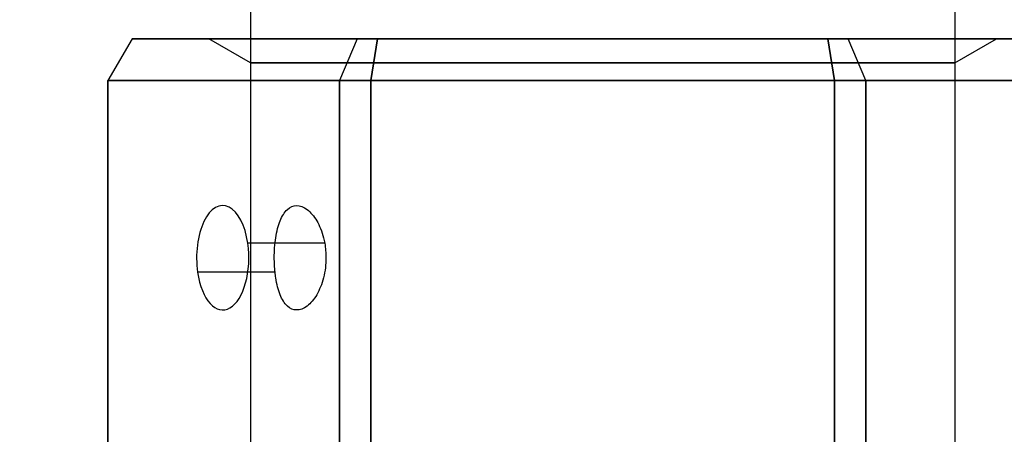
# Model space of a CAD drawing. Units: millimetres. Extents: x 4630 to 15554, y 3421 to 15725.
# Drawn here: x 6182 to 6229, y 8107 to 8127 of the extents above; entities that cross this region are included whole.
import ezdxf

# ---------------------------------------------------------------- set-up
doc = ezdxf.new("R2010")
doc.units = ezdxf.units.MM
doc.layers.add('Dimensions', color=7, linetype='Continuous')
doc.styles.get("Standard").update_dxf_attribs({"font": 'arial.ttf'})
doc.dimstyles.new('Leikkiset keinu', dxfattribs={"dimtxt": 150, "dimasz": 2.5, "dimexe": 0.06, "dimexo": 0.625, "dimtad": 0, "dimtih": 1, "dimtoh": 1, "dimdec": 0, "dimtxsty": 'Standard', "dimcen": 2.5, "dimadec": 0, "dimazin": 0, "dimtfac": 1, "dimtmove": 0, "dimatfit": 3, "dimfxl": 1, "dimarcsym": 0})

# ---------------------------------------------------------------- blocks, each defined once
blk = doc.blocks.new('*D47')
at = {"layer": 'Defpoints', "color": 0, "transparency": 16777216}
for p in [(6129.619, 10421.782), (6129.619, 9537.227, 572.227), (12041.644, 7368.655, 2127.264)]:
    blk.add_point(p, dxfattribs=at)
at = {"layer": 'Dimensions', "color": 0, "lineweight": -2, "transparency": 16777216}
for p, q in [((6129.619, 9537.852), (6129.619, 10421.842)), ((6132.119, 10421.782), (8861.797, 10421.782)), ((12039.144, 10421.782), (9309.466, 10421.782)), ((12041.644, 7369.28), (12041.644, 10421.842))]:
    blk.add_line(p, q, dxfattribs=at)
at = {"layer": 'Dimensions', "color": 0, "transparency": 16777216}
for points in [[(6132.119, 10422.198), (6132.119, 10421.365), (6129.619, 10421.782)], [(12039.144, 10422.198), (12039.144, 10421.365), (12041.644, 10421.782)]]:
    blk.add_solid(points, dxfattribs=at)
at = {"layer": 'Dimensions', "color": 0, "transparency": 16777216, "insert": (9085.631, 10421.782), "char_height": 150, "attachment_point": 5}
blk.add_mtext('5912', dxfattribs=at)
blk = doc.blocks.new('*D50')
at = {"layer": 'Defpoints', "color": 0, "transparency": 16777216}
for p in [(4629.682, 8787.882), (14281.979, 7227.24), (14281.979, 3519.814)]:
    blk.add_point(p, dxfattribs=at)
at = {"layer": 'Dimensions', "color": 0, "lineweight": -2, "transparency": 16777216}
for p, q in [((4629.682, 8787.257), (4629.682, 3519.754)), ((14281.979, 7226.615), (14281.979, 3519.754)), ((4632.182, 3519.814), (9231.996, 3519.814)), ((14279.479, 3519.814), (9679.665, 3519.814))]:
    blk.add_line(p, q, dxfattribs=at)
at = {"layer": 'Dimensions', "color": 0, "transparency": 16777216}
for points in [[(4632.182, 3520.231), (4632.182, 3519.398), (4629.682, 3519.814)], [(14279.479, 3520.231), (14279.479, 3519.398), (14281.979, 3519.814)]]:
    blk.add_solid(points, dxfattribs=at)
at = {"layer": 'Dimensions', "color": 0, "transparency": 16777216, "insert": (9455.831, 3519.814), "char_height": 150, "attachment_point": 5}
blk.add_mtext('9652', dxfattribs=at)

msp = doc.modelspace()

# ---------------------------------------------------------------- linework, layer by layer
for p, q in [((6192.769, 9461.791, 598.332), (6192.769, 8091.791, 598.332)), ((6226.469, 9461.791, 598.332), (6226.469, 8091.791, 598.332)), ((6192.769, 8125.136, 598.332), (6190.769, 8126.291, 598.332)), ((6192.769, 8125.136, 598.332), (6190.769, 8126.291, 598.332)), ((6226.469, 8125.136, 598.332), (6228.469, 8126.291, 598.332)), ((6226.469, 8125.136, 598.332), (6228.469, 8126.291, 598.332)), ((6192.769, 8125.136, 598.332), (6192.769, 8091.791, 598.332)), ((6192.769, 8125.136, 598.332), (6192.769, 8091.791, 598.332)), ((6226.469, 8125.136, 598.332), (6226.469, 8091.791, 598.332)), ((6226.469, 8125.136, 598.332), (6226.469, 8091.791, 598.332)), ((6220.709, 8124.291, 619.273), (6198.529, 8124.291, 619.273)), ((6198.529, 8124.291, 619.273), (6198.529, 8106.291, 619.273)), ((6220.709, 8106.291, 619.273), (6220.709, 8124.291, 619.273)), ((6196.315, 8116.503, 608.673), (6192.635, 8116.503, 610.798)), ((6196.315, 8116.503, 608.673), (6192.635, 8116.503, 610.798)), ((6193.938, 8115.116, 604.499), (6190.233, 8115.116, 606.637)), ((6193.938, 8115.116, 604.499), (6190.233, 8115.116, 606.637))]:
    msp.add_line(p, q)
at = {"extrusion": (-0.75, 0.5, 0.433013)}
for p, q in [((6187.093, 8126.291, 598.889), (6185.939, 8124.291, 599.198)), ((6187.093, 8126.291, 598.889), (6197.874, 8126.291, 617.562)), ((6197.874, 8126.291, 617.562), (6197.029, 8124.291, 618.407)), ((6197.029, 8124.291, 618.407), (6185.939, 8124.291, 599.198))]:
    msp.add_line(p, q, dxfattribs=at)
at = {"extrusion": (-0.75, 0.5, -0.433013)}
for p, q in [((6187.093, 8126.291, 597.776), (6185.939, 8124.291, 597.466)), ((6197.874, 8126.291, 579.103), (6187.093, 8126.291, 597.776)), ((6197.874, 8126.291, 579.103), (6197.029, 8124.291, 578.258)), ((6185.939, 8124.291, 597.466), (6197.029, 8124.291, 578.258))]:
    msp.add_line(p, q, dxfattribs=at)
at = {"extrusion": (-0.866025, 0.5, 9.60795e-16)}
for p, q in [((6187.093, 8126.291, 597.776), (6185.939, 8124.291, 597.466)), ((6187.093, 8126.291, 598.889), (6185.939, 8124.291, 599.198)), ((6187.093, 8126.291, 597.776), (6187.093, 8126.291, 598.889)), ((6185.939, 8124.291, 599.198), (6185.939, 8124.291, 597.466))]:
    msp.add_line(p, q, dxfattribs=at)
at = {"extrusion": (3.84903e-08, 1, -3.67992e-16)}
for p, q in [((6197.874, 8126.291, 579.103), (6187.093, 8126.291, 597.776)), ((6187.093, 8126.291, 597.776), (6187.093, 8126.291, 598.889)), ((6187.093, 8126.291, 598.889), (6197.874, 8126.291, 617.562)), ((6198.838, 8126.291, 578.546), (6197.874, 8126.291, 579.103)), ((6197.874, 8126.291, 617.562), (6198.838, 8126.291, 618.118)), ((6198.838, 8126.291, 618.118), (6220.4, 8126.291, 618.118)), ((6220.4, 8126.291, 578.546), (6198.838, 8126.291, 578.546)), ((6220.4, 8126.291, 618.118), (6221.364, 8126.291, 617.562)), ((6221.364, 8126.291, 579.103), (6220.4, 8126.291, 578.546)), ((6221.364, 8126.291, 617.562), (6232.144, 8126.291, 598.889)), ((6232.144, 8126.291, 597.776), (6221.364, 8126.291, 579.103))]:
    msp.add_line(p, q, dxfattribs=at)
at = {"extrusion": (-0.433013, 0.5, 0.75)}
for p, q in [((6197.874, 8126.291, 617.562), (6197.029, 8124.291, 618.407)), ((6197.874, 8126.291, 617.562), (6198.838, 8126.291, 618.118)), ((6198.838, 8126.291, 618.118), (6198.529, 8124.291, 619.273)), ((6198.529, 8124.291, 619.273), (6197.029, 8124.291, 618.407))]:
    msp.add_line(p, q, dxfattribs=at)
at = {"extrusion": (-0.433013, 0.5, -0.75)}
for p, q in [((6197.874, 8126.291, 579.103), (6197.029, 8124.291, 578.258)), ((6198.838, 8126.291, 578.546), (6197.874, 8126.291, 579.103)), ((6198.529, 8124.291, 577.392), (6198.838, 8126.291, 578.546)), ((6197.029, 8124.291, 578.258), (6198.529, 8124.291, 577.392))]:
    msp.add_line(p, q, dxfattribs=at)
at = {"extrusion": (1.92452e-08, 0.5, 0.866025)}
for p, q in [((6198.838, 8126.291, 618.118), (6198.529, 8124.291, 619.273)), ((6198.838, 8126.291, 618.118), (6220.4, 8126.291, 618.118)), ((6220.4, 8126.291, 618.118), (6220.709, 8124.291, 619.273)), ((6220.709, 8124.291, 619.273), (6198.529, 8124.291, 619.273))]:
    msp.add_line(p, q, dxfattribs=at)
at = {"extrusion": (1.92452e-08, 0.5, -0.866025)}
for p, q in [((6198.529, 8124.291, 577.392), (6198.838, 8126.291, 578.546)), ((6220.4, 8126.291, 578.546), (6198.838, 8126.291, 578.546)), ((6220.709, 8124.291, 577.392), (6220.4, 8126.291, 578.546)), ((6198.529, 8124.291, 577.392), (6220.709, 8124.291, 577.392))]:
    msp.add_line(p, q, dxfattribs=at)
at = {"extrusion": (0.433013, 0.5, 0.75)}
for p, q in [((6220.4, 8126.291, 618.118), (6220.709, 8124.291, 619.273)), ((6220.4, 8126.291, 618.118), (6221.364, 8126.291, 617.562)), ((6222.209, 8124.291, 618.407), (6221.364, 8126.291, 617.562)), ((6222.209, 8124.291, 618.407), (6220.709, 8124.291, 619.273))]:
    msp.add_line(p, q, dxfattribs=at)
at = {"extrusion": (0.433013, 0.5, -0.75)}
for p, q in [((6220.709, 8124.291, 577.392), (6220.4, 8126.291, 578.546)), ((6221.364, 8126.291, 579.103), (6220.4, 8126.291, 578.546)), ((6222.209, 8124.291, 578.258), (6221.364, 8126.291, 579.103)), ((6220.709, 8124.291, 577.392), (6222.209, 8124.291, 578.258))]:
    msp.add_line(p, q, dxfattribs=at)
at = {"extrusion": (0.75, 0.5, 0.433013)}
for p, q in [((6221.364, 8126.291, 617.562), (6232.144, 8126.291, 598.889)), ((6222.209, 8124.291, 618.407), (6221.364, 8126.291, 617.562)), ((6233.299, 8124.291, 599.198), (6222.209, 8124.291, 618.407))]:
    msp.add_line(p, q, dxfattribs=at)
at = {"extrusion": (0.75, 0.5, -0.433013)}
for p, q in [((6222.209, 8124.291, 578.258), (6221.364, 8126.291, 579.103)), ((6232.144, 8126.291, 597.776), (6221.364, 8126.291, 579.103)), ((6222.209, 8124.291, 578.258), (6233.299, 8124.291, 597.466))]:
    msp.add_line(p, q, dxfattribs=at)
at = {"extrusion": (-0.866025, 3.33336e-08, 0.5)}
for p, q in [((6197.029, 8124.291, 618.407), (6185.939, 8124.291, 599.198)), ((6185.939, 8124.291, 599.198), (6185.939, 8106.291, 599.198)), ((6197.029, 8106.291, 618.407), (6197.029, 8124.291, 618.407))]:
    msp.add_line(p, q, dxfattribs=at)
at = {"extrusion": (-0.866025, 3.33336e-08, -0.5)}
for p, q in [((6185.939, 8106.291, 597.466), (6185.939, 8124.291, 597.466)), ((6185.939, 8124.291, 597.466), (6197.029, 8124.291, 578.258)), ((6197.029, 8124.291, 578.258), (6197.029, 8106.291, 578.258))]:
    msp.add_line(p, q, dxfattribs=at)
at = {"extrusion": (-1, 3.84903e-08, 1.32189e-15)}
for p, q in [((6185.939, 8124.291, 599.198), (6185.939, 8106.291, 599.198)), ((6185.939, 8124.291, 599.198), (6185.939, 8124.291, 597.466)), ((6185.939, 8106.291, 597.466), (6185.939, 8124.291, 597.466))]:
    msp.add_line(p, q, dxfattribs=at)
at = {"extrusion": (-0.5, 1.92452e-08, 0.866025)}
for p, q in [((6198.529, 8124.291, 619.273), (6197.029, 8124.291, 618.407)), ((6197.029, 8106.291, 618.407), (6197.029, 8124.291, 618.407)), ((6198.529, 8124.291, 619.273), (6198.529, 8106.291, 619.273))]:
    msp.add_line(p, q, dxfattribs=at)
at = {"extrusion": (-0.5, 1.92452e-08, -0.866025)}
for p, q in [((6197.029, 8124.291, 578.258), (6197.029, 8106.291, 578.258)), ((6197.029, 8124.291, 578.258), (6198.529, 8124.291, 577.392)), ((6198.529, 8106.291, 577.392), (6198.529, 8124.291, 577.392))]:
    msp.add_line(p, q, dxfattribs=at)
at = {"extrusion": (9.49557e-16, -3.35943e-16, -1)}
for p, q in [((6198.529, 8106.291, 577.392), (6198.529, 8124.291, 577.392)), ((6198.529, 8124.291, 577.392), (6220.709, 8124.291, 577.392)), ((6220.709, 8124.291, 577.392), (6220.709, 8106.291, 577.392))]:
    msp.add_line(p, q, dxfattribs=at)
at = {"extrusion": (0.5, -1.92452e-08, 0.866025)}
for p, q in [((6222.209, 8124.291, 618.407), (6220.709, 8124.291, 619.273)), ((6220.709, 8106.291, 619.273), (6220.709, 8124.291, 619.273)), ((6222.209, 8124.291, 618.407), (6222.209, 8106.291, 618.407))]:
    msp.add_line(p, q, dxfattribs=at)
at = {"extrusion": (0.5, -1.92452e-08, -0.866025)}
for p, q in [((6220.709, 8124.291, 577.392), (6220.709, 8106.291, 577.392)), ((6220.709, 8124.291, 577.392), (6222.209, 8124.291, 578.258)), ((6222.209, 8106.291, 578.258), (6222.209, 8124.291, 578.258))]:
    msp.add_line(p, q, dxfattribs=at)
at = {"extrusion": (0.866025, -3.33336e-08, 0.5)}
for p, q in [((6233.299, 8124.291, 599.198), (6222.209, 8124.291, 618.407)), ((6222.209, 8124.291, 618.407), (6222.209, 8106.291, 618.407))]:
    msp.add_line(p, q, dxfattribs=at)
at = {"extrusion": (0.866025, -3.33336e-08, -0.5)}
for p, q in [((6222.209, 8106.291, 578.258), (6222.209, 8124.291, 578.258)), ((6222.209, 8124.291, 578.258), (6233.299, 8124.291, 597.466))]:
    msp.add_line(p, q, dxfattribs=at)
at = {"extrusion": (-3.84903e-08, -1, 3.67992e-16)}
for start, end in [(0, 180), (180, 0)]:
    msp.add_arc((6209.618, 598.332, -8126.291), 18.85, start, end, dxfattribs=at)
at = {"extrusion": (3.84903e-08, 1, -3.67992e-16)}
for start, end in [(0, 180), (180, 0)]:
    msp.add_arc((-6209.618, 598.332, 8126.291), 18.85, start, end, dxfattribs=at)
at = {"extrusion": (3.84903e-08, 1, -3.35943e-16)}
for start, end in [(0, 180), (0, 180), (180, 0), (180, 0)]:
    msp.add_arc((-6209.618, 598.332, 8125.136), 16.85, start, end, dxfattribs=at)
at = {"extrusion": (-0.866025, 3.33336e-08, 0.5)}
for start, end in [(106.1021, 286.1021), (106.1021, 286.1021), (286.1021, 106.1021), (286.1021, 106.1021)]:
    msp.add_arc((-8115.81, 3622.882, -5057.58), 2.5, start, end, dxfattribs=at)
for points, knots in [([(6193.938, 8115.116, 604.499), (6193.913, 8115.346, 604.437), (6193.902, 8115.583, 604.406), (6193.902, 8115.809, 604.406), (6193.902, 8116.124, 604.406), (6193.924, 8116.459, 604.466), (6194.02, 8117.075, 604.706), (6194.094, 8117.355, 604.885), (6194.272, 8117.799, 605.294), (6194.39, 8117.991, 605.55), (6194.664, 8118.246, 606.103), (6194.822, 8118.309, 606.399), (6195.133, 8118.309, 606.945), (6195.307, 8118.246, 607.231), (6195.642, 8117.991, 607.749), (6195.803, 8117.799, 607.981), (6196.063, 8117.355, 608.343), (6196.18, 8117.075, 608.497), (6196.28, 8116.68, 608.628), (6196.299, 8116.592, 608.652), (6196.315, 8116.503, 608.673)], [-0.0679027, -0.0679027, -0.0679027, -0.0679027, 0, 0, 0, 0.0943368, 0.0943368, 0.1886736, 0.1886736, 0.2830167, 0.2830167, 0.3773598, 0.3773598, 0.4716502, 0.4716502, 0.5659406, 0.5659406, 0.6602592, 0.6602592, 0.6866817, 0.6866817, 0.6866817, 0.6866817]), ([(6193.938, 8115.116, 604.499), (6193.913, 8115.346, 604.437), (6193.902, 8115.583, 604.406), (6193.902, 8115.809, 604.406), (6193.902, 8116.124, 604.406), (6193.924, 8116.459, 604.466), (6194.02, 8117.075, 604.706), (6194.094, 8117.355, 604.885), (6194.272, 8117.799, 605.294), (6194.39, 8117.991, 605.55), (6194.664, 8118.246, 606.103), (6194.822, 8118.309, 606.399), (6195.133, 8118.309, 606.945), (6195.307, 8118.246, 607.231), (6195.642, 8117.991, 607.749), (6195.803, 8117.799, 607.981), (6196.063, 8117.355, 608.343), (6196.18, 8117.075, 608.497), (6196.28, 8116.68, 608.628), (6196.299, 8116.592, 608.652), (6196.315, 8116.503, 608.673)], [-0.0679027, -0.0679027, -0.0679027, -0.0679027, 0, 0, 0, 0.0943368, 0.0943368, 0.1886736, 0.1886736, 0.2830167, 0.2830167, 0.3773598, 0.3773598, 0.4716502, 0.4716502, 0.5659406, 0.5659406, 0.6602592, 0.6602592, 0.6866817, 0.6866817, 0.6866817, 0.6866817]), ([(6196.315, 8116.503, 608.673), (6196.356, 8116.273, 608.725), (6196.376, 8116.036, 608.751), (6196.376, 8115.495, 608.751), (6196.336, 8115.16, 608.701), (6196.18, 8114.544, 608.497), (6196.063, 8114.263, 608.343), (6195.803, 8113.82, 607.981), (6195.642, 8113.627, 607.749), (6195.307, 8113.372, 607.231), (6195.133, 8113.309, 606.945), (6194.822, 8113.309, 606.399), (6194.664, 8113.372, 606.103), (6194.39, 8113.628, 605.55), (6194.272, 8113.82, 605.294), (6194.094, 8114.263, 604.885), (6194.02, 8114.544, 604.705), (6193.959, 8114.938, 604.552), (6193.947, 8115.027, 604.523), (6193.938, 8115.116, 604.499)], [0.6866817, 0.6866817, 0.6866817, 0.6866817, 0.7545778, 0.7545778, 0.8488965, 0.8488965, 0.9432151, 0.9432151, 1.0375055, 1.0375055, 1.1317959, 1.1317959, 1.2261502, 1.2261502, 1.3205044, 1.3205044, 1.41483, 1.41483, 1.4412529, 1.4412529, 1.4412529, 1.4412529]), ([(6196.315, 8116.503, 608.673), (6196.356, 8116.273, 608.725), (6196.376, 8116.036, 608.751), (6196.376, 8115.495, 608.751), (6196.336, 8115.16, 608.701), (6196.18, 8114.544, 608.497), (6196.063, 8114.263, 608.343), (6195.803, 8113.82, 607.981), (6195.642, 8113.627, 607.749), (6195.307, 8113.372, 607.231), (6195.133, 8113.309, 606.945), (6194.822, 8113.309, 606.399), (6194.664, 8113.372, 606.103), (6194.39, 8113.628, 605.55), (6194.272, 8113.82, 605.294), (6194.094, 8114.263, 604.885), (6194.02, 8114.544, 604.705), (6193.959, 8114.938, 604.552), (6193.947, 8115.027, 604.523), (6193.938, 8115.116, 604.499)], [0.6866817, 0.6866817, 0.6866817, 0.6866817, 0.7545778, 0.7545778, 0.8488965, 0.8488965, 0.9432151, 0.9432151, 1.0375055, 1.0375055, 1.1317959, 1.1317959, 1.2261502, 1.2261502, 1.3205044, 1.3205044, 1.41483, 1.41483, 1.4412529, 1.4412529, 1.4412529, 1.4412529])]:
    msp.add_open_spline(points, degree=3, knots=knots)

# ---------------------------------------------------------------- dimensions: what is measured, and where the dimension line sits
at = {"layer": 'Dimensions'}
dim = msp.add_linear_dim(base=(6129.619, 10421.782), p1=(12041.644, 7368.655, 2127.264), p2=(6129.619, 9537.227, 572.227), dimstyle='Leikkiset keinu', override={"dimlfac": 1}, dxfattribs=at)
dim.commit()
dim.dimension.update_dxf_attribs({"geometry": '*D47', "text_midpoint": (9085.631, 10421.782)})
dim = msp.add_linear_dim(base=(14281.979, 3519.814), p1=(4629.682, 8787.882), p2=(14281.979, 7227.24), dimstyle='Leikkiset keinu', dxfattribs=at)
dim.commit()
dim.dimension.update_dxf_attribs({"geometry": '*D50', "text_midpoint": (9455.831, 3519.814)})

doc.saveas('drawing.dxf')
